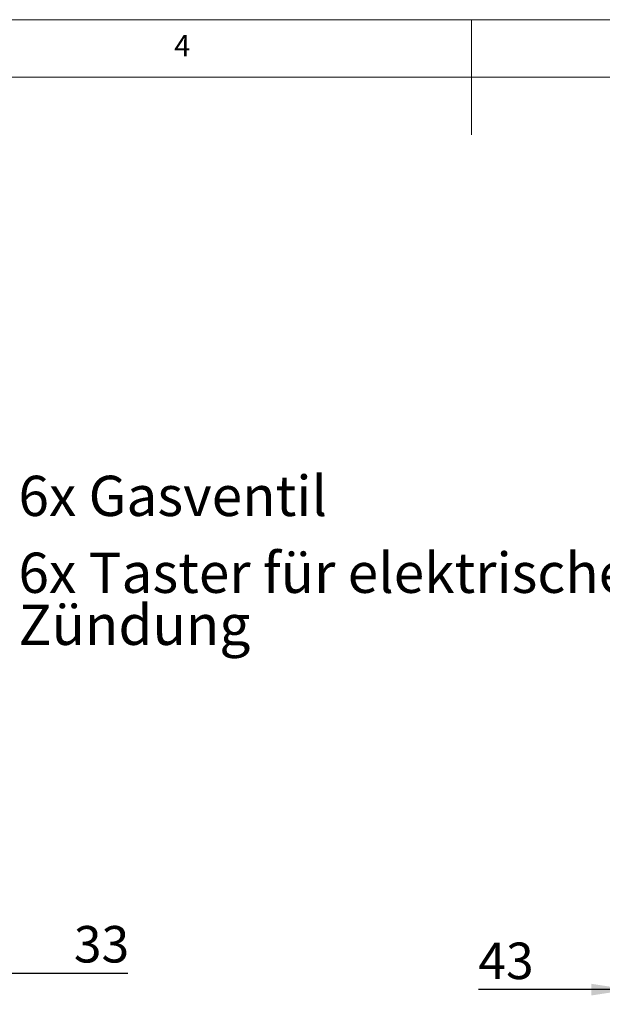
# Model space of a CAD drawing. Units: millimetres. Extents: x 5 to 415, y 5 to 292.
# Drawn here: x 171 to 221, y 206 to 292 of the extents above; entities that cross this region are included whole.
import ezdxf

# ---------------------------------------------------------------- set-up
doc = ezdxf.new("R2010")
doc.units = ezdxf.units.MM
doc.layers.add('BEMAßUNG', color=96, linetype='Continuous')
doc.styles.add('SLDTEXTSTYLE0', font='TXT', dxfattribs={"width": 0.75})
doc.dimstyles.new('SLDDIMSTYLE2', dxfattribs={"dimtxt": 3.175, "dimasz": 3.302, "dimexe": 0, "dimexo": 0.0625, "dimgap": 0.79375, "dimtad": 1, "dimlfac": 15, "dimrnd": 1e-09, "dimzin": 12, "dimdsep": 46, "dimtxsty": 'SLDTEXTSTYLE0', "dimsah": 1, "dimcen": 0.09, "dimadec": 0, "dimazin": 3, "dimtfac": 1, "dimtmove": 0, "dimatfit": 0, "dimfxl": 0, "dimfrac": 2, "dimtolj": 1, "dimtzin": 12, "dimarcsym": 0})

# ---------------------------------------------------------------- blocks, each defined once
blk = doc.blocks.new('_D_4')
at = {"layer": 'BEMAßUNG'}
for p, q in [((166.726, 211.765), (166.726, 208.083)), ((164.526, 209.083), (158.176, 209.083)), ((164.526, 209.083), (166.726, 209.083)), ((166.726, 209.083), (180.134, 209.083))]:
    blk.add_line(p, q, dxfattribs=at)
for points in [[(164.526, 209.083), (161.224, 209.591), (161.224, 208.575)], [(166.726, 209.083), (170.028, 208.575), (170.028, 209.591)]]:
    blk.add_solid(points, dxfattribs=at)
at = {"layer": 'BEMAßUNG', "insert": (175.442, 213.176), "char_height": 3.175, "attachment_point": 1, "style": 'SLDTEXTSTYLE0'}
blk.add_mtext('33', dxfattribs=at)
blk = doc.blocks.new('SW_NOTE_4')
at = {"layer": 'BEMAßUNG', "color": 0, "char_height": 3.5, "attachment_point": 1, "style": 'SLDTEXTSTYLE0'}
for s, insert in [('6x Taster für elektrische', (0, 4.512)), ('Zündung', (0, -0.014))]:
    blk.add_mtext(s, dxfattribs=dict(at, insert=insert))
blk = doc.blocks.new('_D_13')
at = {"layer": 'BEMAßUNG'}
for p, q in [((223.73, 211.765), (223.73, 206.641)), ((223.73, 207.641), (210.603, 207.641)), ((226.596, 207.641), (223.73, 207.641)), ((226.596, 207.641), (232.946, 207.641))]:
    blk.add_line(p, q, dxfattribs=at)
for points in [[(223.73, 207.641), (220.428, 208.149), (220.428, 207.133)], [(226.596, 207.641), (229.898, 207.133), (229.898, 208.149)]]:
    blk.add_solid(points, dxfattribs=at)
at = {"layer": 'BEMAßUNG', "insert": (210.603, 211.734), "char_height": 3.175, "attachment_point": 1, "style": 'SLDTEXTSTYLE0'}
blk.add_mtext('43', dxfattribs=at)

msp = doc.modelspace()

# ---------------------------------------------------------------- linework, layer by layer
at = {"color": 7, "linetype": 'Continuous', "lineweight": 0}
for p, q in [((415, 292), (5, 292)), ((210, 292), (210, 282)), ((410, 287), (10, 287))]:
    msp.add_line(p, q, dxfattribs=at)

# ---------------------------------------------------------------- block references
at = {"layer": 'BEMAßUNG'}
msp.add_blockref('SW_NOTE_4', (170.62608, 241.13523), dxfattribs=at)

# ---------------------------------------------------------------- texts
at = {"color": 7, "linetype": 'Continuous', "lineweight": 0, "insert": (184.16667, 290.66802), "char_height": 1.85208, "attachment_point": 1, "style": 'SLDTEXTSTYLE0'}
msp.add_mtext('4', dxfattribs=at)
msp.add_mtext('4', dxfattribs=at)
at = {"layer": 'BEMAßUNG', "insert": (170.62608, 252.33455), "char_height": 3.5, "attachment_point": 1, "style": 'SLDTEXTSTYLE0'}
msp.add_mtext('6x Gasventil', dxfattribs=at)

# ---------------------------------------------------------------- dimensions: what is measured, and where the dimension line sits
at = {"layer": 'BEMAßUNG'}
dim = msp.add_linear_dim(base=(166.72641, 209.08348), p1=(164.52641, 206.36536), p2=(166.72641, 212.76536), angle=0, dimstyle='SLDDIMSTYLE2', dxfattribs=at)
dim.commit()
dim.dimension.update_dxf_attribs({"geometry": '_D_4', "text_midpoint": (177.78761, 209.08348), "dimtype": 160})
dim = msp.add_linear_dim(base=(223.72965, 207.64088), p1=(226.59632, 206.36536), p2=(223.72965, 212.76536), dimstyle='SLDDIMSTYLE2', dxfattribs=at)
dim.commit()
dim.dimension.update_dxf_attribs({"geometry": '_D_13', "text_midpoint": (212.94866, 207.64088), "dimtype": 160})

doc.saveas('drawing.dxf')
